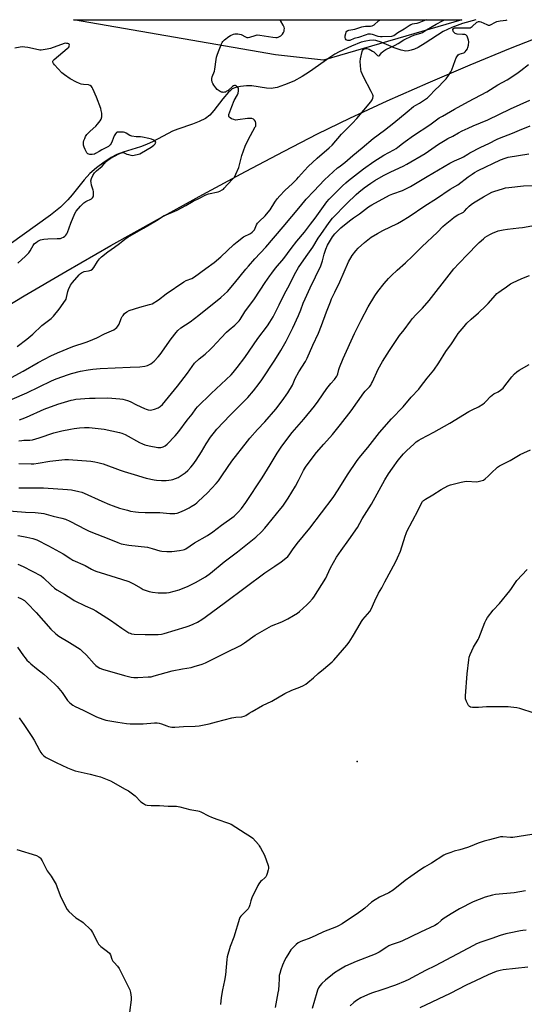
# Model space of a CAD drawing. Units: inches. Extents: x 1219768 to 1225769, y 533455 to 537456.
# Drawn here: x 1222933 to 1223252, y 536833 to 537456 of the extents above; entities that cross this region are included whole.
import ezdxf

# ---------------------------------------------------------------- set-up
doc = ezdxf.new("R2010")
doc.units = ezdxf.units.IN
doc.header["$MEASUREMENT"] = 0
for name, color, linetype in [('ELEV-Spot Elevation', 7, 'Continuous'), ('HYDRO-Single Line Stream', 4, 'Continuous'), ('NTRL-Pasture Land', 2, 'Continuous'), ('NTRL-Trees', 3, 'Continuous'), ('Undefined', 1, 'Continuous')]:
    doc.layers.add(name, color=color, linetype=linetype)

msp = doc.modelspace()

# ---------------------------------------------------------------- linework, layer by layer
at = {"layer": 'ELEV-Spot Elevation'}
msp.add_point((1223146.6, 536986.48, 391.44), dxfattribs=at)
at = {"layer": 'HYDRO-Single Line Stream'}
msp.add_lwpolyline([(1223221.67, 537455.86), (1223221.53, 537455.82), (1223213.19, 537453.43), (1223206.37, 537450.99), (1223200.95, 537448.43), (1223189.52, 537440.97), (1223185.09, 537438.37), (1223182.87, 537437.3), (1223180.76, 537436.5), (1223178.94, 537436.08), (1223177.39, 537435.99), (1223174.36, 537436.58), (1223169.89, 537438), (1223161.62, 537441.57), (1223158.34, 537442.64), (1223156.53, 537442.83), (1223154.38, 537442.72), (1223151.9, 537442.29), (1223149.13, 537441.56), (1223142.84, 537439.23), (1223135.05, 537435.57), (1223132.43, 537434.11), (1223129.11, 537431.99), (1223116.26, 537422.89), (1223111.69, 537419.91), (1223106.3, 537417.06), (1223100.52, 537414.56), (1223095.81, 537413.02), (1223092.05, 537412.38), (1223089.03, 537412.57), (1223079.82, 537414.01), (1223076.41, 537413.99), (1223072.67, 537413.58), (1223069.65, 537412.92), (1223067.41, 537412.03), (1223066.25, 537411.18), (1223065, 537409.98), (1223061.46, 537405.82), (1223055.85, 537398.35), (1223053.19, 537395.37), (1223050.42, 537393.38), (1223046.56, 537391.48), (1223042.2, 537389.79), (1223032.88, 537386.6), (1223029.65, 537385.29), (1223017.37, 537378.82), (1223013.23, 537376.86), (1223009.24, 537375.45), (1222998.33, 537372.15), (1222994.24, 537370.61), (1222990.69, 537368.69), (1222986.25, 537365.73), (1222981.42, 537362.05), (1222977.35, 537358.53), (1222973.65, 537354.5), (1222966.13, 537345.1), (1222963.28, 537341.78), (1222958.62, 537337.34), (1222952.32, 537332.26), (1222926.14, 537313.46)], dxfattribs=at)
at = {"layer": 'NTRL-Pasture Land'}
msp.add_lwpolyline([(1222912.91, 537267.52), (1222935.77, 537281.21), (1222962.03, 537296.56), (1222990.55, 537312.89), (1223019.99, 537329.44), (1223048.7, 537345.27), (1223075.75, 537359.89), (1223100.19, 537372.78), (1223121.39, 537383.62), (1223141.79, 537393.51), (1223165.49, 537404.45), (1223191.4, 537415.95), (1223218.03, 537427.32), (1223243.68, 537437.87), (1223267.83, 537447.37)], dxfattribs=at)
at = {"layer": 'NTRL-Trees'}
msp.add_polyline3d([(1223212.71, 537455.86, 0), (1223125.15, 537430.35, 0), (1223094.86, 537433.63, 0), (1222966.81, 537455.88, 0)], close=True, dxfattribs=at)
at = {"layer": 'Undefined'}
for points, elevation in [([(1222932.38, 537189.39), (1222934.1, 537189.65), (1222935.53, 537189.75), (1222939.27, 537189.8), (1222940.99, 537190.06), (1222945.09, 537191.21), (1222954.53, 537194.34), (1222959.62, 537195.68), (1222964.98, 537196.78), (1222967.3, 537197.15), (1222970.81, 537197.6), (1222973.97, 537197.74), (1222976.88, 537197.71), (1222986.38, 537196.76), (1222996.09, 537194.68), (1222997.46, 537194.27), (1222999.54, 537193.41), (1223008.72, 537188.39), (1223010.51, 537187.53), (1223012.12, 537186.93), (1223014.9, 537186.14), (1223020.28, 537185.16), (1223021.12, 537185.1), (1223022.21, 537185.15), (1223023, 537185.27), (1223023.78, 537185.52), (1223025.02, 537186.26), (1223026.14, 537187.18), (1223031.17, 537192.48), (1223033.56, 537195.38), (1223038.78, 537202.43), (1223042.04, 537206.28), (1223044.45, 537209.67), (1223045.39, 537210.82), (1223054.04, 537219.22), (1223066.64, 537231.14), (1223068.05, 537232.67), (1223070.47, 537235.68), (1223075.28, 537242.03), (1223083.61, 537254.18), (1223089.66, 537262.25), (1223091.13, 537264.45), (1223093.28, 537267.93), (1223094.14, 537269.46), (1223097.21, 537275.47), (1223100.42, 537282.47), (1223103.58, 537288.05), (1223106.7, 537294.29), (1223107.67, 537296.05), (1223109.45, 537298.96), (1223114.23, 537305.99), (1223118.46, 537311.86), (1223121.9, 537317.63), (1223123.46, 537320.03), (1223128.77, 537327.59), (1223130.94, 537330.27), (1223139.95, 537339.55), (1223145.97, 537345.34), (1223147.53, 537346.69), (1223150.98, 537349.38), (1223155.11, 537352.46), (1223157.77, 537354.22), (1223163.25, 537357.21), (1223167.75, 537359.52), (1223175.61, 537363.21), (1223178.05, 537364.5), (1223189.48, 537371.2), (1223197.97, 537377.06), (1223202.14, 537379.62), (1223203.89, 537380.62), (1223207.17, 537382.16), (1223210.7, 537384.23), (1223213.03, 537385.5), (1223216.82, 537387.29), (1223219.94, 537388.66), (1223229.3, 537392.46), (1223243.67, 537399.41), (1223255.77, 537404.9)], 376), ([(1222932.21, 537174.95), (1222940.1, 537174.82), (1222941.83, 537174.87), (1222944.62, 537175.2), (1222952, 537176.53), (1222961.44, 537177.5), (1222963.77, 537177.58), (1222977.93, 537176.47), (1222980.47, 537176.12), (1222982.41, 537175.75), (1222985.73, 537174.76), (1222996.55, 537170.78), (1222999.06, 537169.95), (1223005.24, 537168.04), (1223013.01, 537165.8), (1223017.91, 537164.67), (1223019.37, 537164.52), (1223022.6, 537164.37), (1223025.52, 537164.35), (1223027.25, 537164.45), (1223028.66, 537164.65), (1223029.78, 537164.93), (1223033.07, 537166.22), (1223035.79, 537167.83), (1223037.7, 537169.1), (1223039.2, 537170.5), (1223041.24, 537172.62), (1223042.48, 537174.25), (1223044.48, 537177.12), (1223047.89, 537182.47), (1223050.98, 537187.53), (1223053.63, 537191.6), (1223056.14, 537194.9), (1223057.7, 537196.7), (1223066.06, 537205.69), (1223067.96, 537207.59), (1223073.36, 537212.69), (1223077.28, 537216.72), (1223080.88, 537221.02), (1223084.46, 537225.57), (1223086.14, 537227.87), (1223094.47, 537240.4), (1223098.19, 537246.56), (1223101.49, 537252.45), (1223105.68, 537260.81), (1223109.33, 537268.62), (1223110.81, 537272.18), (1223112.36, 537276.51), (1223113.5, 537279.13), (1223116.79, 537286.3), (1223123.55, 537300.15), (1223124.65, 537303.37), (1223125.67, 537307.5), (1223126.65, 537310.72), (1223127.81, 537313.3), (1223128.91, 537315.31), (1223130.97, 537318.46), (1223132.43, 537320.32), (1223133.8, 537321.88), (1223136.17, 537324.08), (1223141.63, 537328.68), (1223144.19, 537330.55), (1223147.88, 537332.97), (1223153.64, 537337.4), (1223155.84, 537338.75), (1223166.94, 537344.78), (1223169.11, 537345.72), (1223175.16, 537347.71), (1223177.75, 537348.96), (1223180.32, 537350.41), (1223190.74, 537356.62), (1223205.27, 537365.13), (1223208.16, 537366.52), (1223212.59, 537368.39), (1223213.82, 537369.09), (1223216.5, 537370.88), (1223217.78, 537371.58), (1223224.84, 537375.15), (1223229.78, 537377.47), (1223235.06, 537380.2), (1223236.67, 537380.95), (1223244.79, 537384.17), (1223249.24, 537386.06), (1223255.94, 537388.63)], 378), ([(1222932.36, 537159.65), (1222934.98, 537159.56), (1222941.2, 537159.72), (1222948, 537159.61), (1222963.18, 537158.57), (1222965.74, 537158.26), (1222970.24, 537157.4), (1222972.08, 537156.84), (1222973.65, 537156.24), (1222984.86, 537151.22), (1222989.75, 537149.12), (1222991.92, 537148.28), (1222996, 537146.85), (1223001.02, 537145.41), (1223003.01, 537144.93), (1223006.24, 537144.36), (1223007.99, 537144.21), (1223012.36, 537143.99), (1223021.59, 537143.97), (1223027.83, 537143.38), (1223029.78, 537143.28), (1223031.16, 537143.31), (1223032.48, 537143.59), (1223034.14, 537144.24), (1223037.16, 537145.55), (1223040.1, 537147.02), (1223041.39, 537147.76), (1223043.84, 537149.38), (1223045.04, 537150.23), (1223045.94, 537151), (1223051.81, 537156.44), (1223057.19, 537162.36), (1223058.61, 537164.15), (1223061.28, 537167.9), (1223067.13, 537176.4), (1223077.02, 537189.25), (1223078.49, 537191.02), (1223083.33, 537196.45), (1223087.97, 537201.29), (1223095, 537209.35), (1223099.1, 537214.68), (1223102.5, 537219.69), (1223105.52, 537224.55), (1223107.32, 537228.72), (1223109.51, 537233.11), (1223113.7, 537239.66), (1223114.83, 537241.68), (1223118.44, 537249.98), (1223122.01, 537257.53), (1223123.87, 537262.27), (1223127.03, 537270.97), (1223129.52, 537277.33), (1223130.33, 537279.21), (1223132.27, 537283.41), (1223135.54, 537290.07), (1223141.05, 537302.57), (1223143.26, 537306.71), (1223145.57, 537309.6), (1223147.14, 537311.28), (1223151.05, 537314.85), (1223155.39, 537318.17), (1223159.31, 537320.53), (1223162.74, 537322.43), (1223172.03, 537326.85), (1223174.59, 537328.32), (1223179.41, 537331.37), (1223189.3, 537338), (1223196.81, 537342.83), (1223205.36, 537348.63), (1223210.24, 537351.34), (1223216.81, 537356.5), (1223219.22, 537358.19), (1223220.69, 537359.11), (1223223.19, 537360.48), (1223237.24, 537367.11), (1223240.14, 537368.25), (1223242.05, 537368.82), (1223255.26, 537371.08)], 380), ([(1222920.87, 537145.49), (1222936.45, 537144.27), (1222942.61, 537144.04), (1222946.36, 537143.64), (1222948.08, 537143.3), (1222954.06, 537141.79), (1222959.53, 537140.51), (1222961.89, 537139.8), (1222964.6, 537138.62), (1222974.62, 537133.25), (1222976.87, 537132.15), (1222990.38, 537126.89), (1222994.96, 537124.94), (1222997.17, 537124.19), (1223001.98, 537123.29), (1223013.84, 537121.99), (1223016.62, 537121.32), (1223021.62, 537119.82), (1223022.78, 537119.62), (1223026.05, 537119.31), (1223027.52, 537119.25), (1223029.25, 537119.36), (1223034.11, 537119.96), (1223036.37, 537120.38), (1223037.17, 537120.67), (1223037.94, 537121.07), (1223043.5, 537124.81), (1223051.69, 537129.47), (1223055.22, 537131.88), (1223060.63, 537136.1), (1223068.55, 537141.74), (1223071.41, 537144.38), (1223073.2, 537146.62), (1223075.94, 537150.44), (1223086.3, 537166.02), (1223091.39, 537174.09), (1223095.75, 537181.61), (1223098.31, 537185.43), (1223102.64, 537191.16), (1223105.45, 537194.7), (1223112.66, 537203.04), (1223119.53, 537211.31), (1223121.85, 537214.52), (1223127.31, 537222.56), (1223129.83, 537225.64), (1223132.05, 537228.13), (1223133.63, 537230.28), (1223134.05, 537231.04), (1223134.35, 537231.83), (1223134.96, 537234.57), (1223135.32, 537235.7), (1223137.55, 537241.52), (1223144.84, 537257.22), (1223149.08, 537265.68), (1223153.53, 537274.12), (1223157.73, 537281.15), (1223159.57, 537283.89), (1223163.5, 537289), (1223166.41, 537292.14), (1223168.24, 537293.98), (1223171.83, 537297.38), (1223177.06, 537302.02), (1223181.54, 537306.27), (1223187.35, 537312.08), (1223197.4, 537321.45), (1223200.73, 537324.97), (1223202.23, 537326.35), (1223206.34, 537329.72), (1223207.92, 537330.91), (1223210.2, 537332.3), (1223213.01, 537333.6), (1223213.8, 537334.1), (1223214.36, 537334.61), (1223216, 537336.43), (1223217.44, 537337.83), (1223218.74, 537338.97), (1223220.11, 537340), (1223226.42, 537343.84), (1223231.73, 537346.67), (1223233.57, 537347.39), (1223238.55, 537348.94), (1223240.5, 537349.41), (1223242.49, 537349.76), (1223251.91, 537350.77), (1223257.5, 537350.95)], 382), ([(1222931.61, 537129.46), (1222935.28, 537128.9), (1222937.28, 537128.51), (1222941.06, 537127.61), (1222942.43, 537127.2), (1222943.71, 537126.68), (1222951.04, 537122.97), (1222960.47, 537117.93), (1222965.24, 537114.69), (1222966.46, 537113.95), (1222974.32, 537110.38), (1222978.34, 537108.17), (1222979.51, 537107.6), (1222981.12, 537106.98), (1222987.22, 537104.91), (1222997.33, 537101.85), (1223001.95, 537100.3), (1223004.85, 537098.98), (1223009.76, 537096.05), (1223011.03, 537095.37), (1223012.38, 537094.86), (1223014.87, 537094.05), (1223016.82, 537093.61), (1223020.52, 537093.23), (1223025.8, 537093.27), (1223027.54, 537093.45), (1223030.65, 537094.14), (1223033.78, 537095.15), (1223039.46, 537097.34), (1223044.11, 537099.75), (1223050.47, 537103.28), (1223053.73, 537105.53), (1223062.37, 537112.79), (1223070.66, 537119.04), (1223082.3, 537128.46), (1223085.9, 537131.82), (1223087.98, 537134.1), (1223089.88, 537136.34), (1223098.25, 537146.48), (1223099.4, 537148.06), (1223102.81, 537153.13), (1223107.41, 537160.7), (1223109.33, 537164.26), (1223112.54, 537170.53), (1223113.89, 537172.73), (1223114.89, 537174.16), (1223120.85, 537181.9), (1223125.48, 537187.25), (1223130.88, 537193.29), (1223136.05, 537199.7), (1223142.79, 537208.41), (1223150.63, 537219.75), (1223151.6, 537220.87), (1223154.28, 537223.64), (1223155.11, 537224.63), (1223155.67, 537225.55), (1223156.3, 537226.78), (1223159.71, 537234.72), (1223162.62, 537239.68), (1223167.04, 537246.52), (1223170.68, 537252.33), (1223173.34, 537255.94), (1223176.32, 537259.66), (1223180.37, 537265.2), (1223181.62, 537266.74), (1223183.71, 537269.08), (1223187.87, 537273.27), (1223192.16, 537278.27), (1223204.71, 537294.42), (1223207.78, 537298.2), (1223210.85, 537301.63), (1223216.57, 537307.48), (1223222.44, 537313.69), (1223223.71, 537314.92), (1223226.38, 537317.27), (1223227.55, 537318.18), (1223230.57, 537320.05), (1223232.12, 537320.86), (1223235.82, 537322.28), (1223238.91, 537322.95), (1223241.77, 537323.42), (1223248.85, 537324.14), (1223251.21, 537324.46), (1223257.13, 537325.43)], 384), ([(1222931.61, 537111.41), (1222935.08, 537109.85), (1222946.45, 537103.89), (1222947.88, 537102.74), (1222952.67, 537098), (1222954.85, 537096.22), (1222956.35, 537095.13), (1222961.11, 537092.28), (1222965.77, 537089.29), (1222967.28, 537088.41), (1222974.37, 537084.87), (1222979.12, 537082.86), (1222981.1, 537081.86), (1222990.27, 537075.78), (1222997.41, 537070.77), (1223001.96, 537067.92), (1223002.73, 537067.55), (1223003.73, 537067.23), (1223005.42, 537067.01), (1223012.28, 537066.82), (1223020.52, 537066.87), (1223022.72, 537067.09), (1223024.39, 537067.49), (1223038.27, 537071.62), (1223040.21, 537072.29), (1223042.6, 537073.25), (1223045.47, 537074.65), (1223048.16, 537076.33), (1223050.27, 537077.81), (1223063.09, 537087.34), (1223088.14, 537105.78), (1223094.37, 537109.96), (1223098.44, 537112.8), (1223101.32, 537115.09), (1223102.54, 537116.2), (1223103.38, 537117.22), (1223105.57, 537120.33), (1223108.62, 537124.37), (1223116.43, 537134.09), (1223131.26, 537153.41), (1223134.5, 537158.31), (1223140.33, 537167.77), (1223146.47, 537176.84), (1223148.75, 537179.94), (1223153.2, 537185.24), (1223160.71, 537194.75), (1223168.31, 537203.22), (1223175.53, 537210.99), (1223180.63, 537216.95), (1223185.46, 537222.13), (1223186.61, 537223.48), (1223190.81, 537229.04), (1223194.99, 537234.05), (1223198.15, 537238.7), (1223202.55, 537245.97), (1223206.19, 537250.67), (1223209.34, 537255.65), (1223210.48, 537257.31), (1223214.24, 537261.78), (1223215.99, 537263.73), (1223218.61, 537266.36), (1223223.26, 537270.43), (1223228.02, 537274.82), (1223229.41, 537276.3), (1223233.98, 537281.52), (1223235, 537282.56), (1223236.14, 537283.51), (1223237.58, 537284.55), (1223241.08, 537286.8), (1223243.68, 537288.7), (1223244.84, 537289.44), (1223250.65, 537292.07), (1223255.51, 537294.1)], 386), ([(1222931.75, 537090.52), (1222933.98, 537089.48), (1222935.85, 537088.23), (1222937.52, 537086.66), (1222943.17, 537080.64), (1222952.63, 537070.24), (1222955.65, 537067.26), (1222957.54, 537065.82), (1222964.3, 537061.81), (1222969.37, 537058.67), (1222971.05, 537057.5), (1222972.14, 537056.53), (1222975.09, 537053.67), (1222979.95, 537048.28), (1222981.04, 537047.29), (1222982.42, 537046.21), (1222983.61, 537045.5), (1222985.18, 537044.89), (1222999.12, 537040.89), (1223003.39, 537039.82), (1223005.12, 537039.61), (1223007.73, 537039.55), (1223014.24, 537039.93), (1223015.98, 537040.12), (1223017.93, 537040.58), (1223029.28, 537043.85), (1223035.98, 537045.12), (1223041.36, 537045.99), (1223043.32, 537046.46), (1223048.36, 537048), (1223050.51, 537048.86), (1223055.22, 537051.11), (1223063.53, 537055.42), (1223072.62, 537059.94), (1223075.21, 537061.44), (1223081.97, 537066.33), (1223090.69, 537071.52), (1223092.3, 537072.29), (1223098.72, 537074.76), (1223102.64, 537076.73), (1223106.26, 537078.78), (1223108.66, 537080.39), (1223110.04, 537081.46), (1223114.7, 537085.53), (1223116.3, 537087.2), (1223118.13, 537089.39), (1223118.99, 537090.54), (1223126.58, 537102.51), (1223127.51, 537104.28), (1223129.55, 537108.94), (1223133.37, 537115.76), (1223136.35, 537120.04), (1223141.16, 537126.69), (1223146.67, 537134.61), (1223149.7, 537140.05), (1223155.65, 537149.28), (1223164.08, 537164.77), (1223166.41, 537168.53), (1223168.77, 537172.11), (1223172.39, 537177.21), (1223175.78, 537181.11), (1223177.65, 537182.96), (1223182.64, 537187.54), (1223183.95, 537188.67), (1223185.52, 537189.8), (1223187.01, 537190.69), (1223195.09, 537194.9), (1223205.08, 537200.61), (1223217.22, 537207.99), (1223219.24, 537209.02), (1223223.39, 537210.96), (1223226.03, 537212.63), (1223227.19, 537213.45), (1223228.05, 537214.17), (1223230.89, 537217.35), (1223231.9, 537218.33), (1223233.07, 537219.05), (1223235.7, 537220.31), (1223237.32, 537221.5), (1223238.86, 537222.8), (1223240.01, 537224.12), (1223244.49, 537229.96), (1223246.15, 537231.69), (1223247.67, 537233.12), (1223249.14, 537234.1), (1223255.34, 537237.62)], 388), ([(1222931.39, 537058.83), (1222935.27, 537053.35), (1222936.33, 537051.97), (1222937.46, 537050.67), (1222938.84, 537049.23), (1222939.92, 537048.28), (1222943.49, 537045.38), (1222948.15, 537041.8), (1222955.18, 537035.38), (1222956.53, 537033.87), (1222959.64, 537030.09), (1222963.18, 537025.12), (1222963.74, 537024.46), (1222964.59, 537023.64), (1222966.44, 537022.11), (1222967.96, 537021.21), (1222972.95, 537019), (1222981.5, 537014.8), (1222985.5, 537013.22), (1222987.47, 537012.68), (1222994.97, 537011.32), (1223000.55, 537010.5), (1223002.88, 537010.23), (1223004.81, 537010.19), (1223010.91, 537010.32), (1223018.18, 537010.96), (1223019.96, 537010.94), (1223021.12, 537010.72), (1223022.55, 537010.32), (1223025.96, 537008.97), (1223027.03, 537008.64), (1223029.22, 537008.21), (1223031.15, 537008.15), (1223036.54, 537008.52), (1223043.91, 537008.77), (1223046.53, 537009), (1223052.73, 537010.32), (1223057.36, 537011.61), (1223067.06, 537014.07), (1223069.62, 537014.46), (1223073.47, 537014.72), (1223074.86, 537015.03), (1223076.12, 537015.64), (1223078.17, 537017.12), (1223079.93, 537018.16), (1223086.56, 537021.84), (1223092.39, 537024.69), (1223100.63, 537029.55), (1223105.09, 537031.51), (1223110.18, 537033.39), (1223112.46, 537034.52), (1223113.92, 537035.37), (1223115.3, 537036.43), (1223118.87, 537039.42), (1223121.71, 537042.17), (1223125.22, 537044.77), (1223130.75, 537049.6), (1223131.77, 537050.65), (1223140.06, 537060.14), (1223141.45, 537061.98), (1223143.65, 537065.35), (1223146.86, 537071.03), (1223149.27, 537075.11), (1223150.15, 537076.29), (1223154.43, 537081.47), (1223155.41, 537082.9), (1223157.7, 537088.06), (1223159.95, 537092.87), (1223162.02, 537096.3), (1223164.11, 537100.07), (1223170.77, 537112.68), (1223172.06, 537115.27), (1223173.87, 537119.62), (1223176.87, 537129.13), (1223177.45, 537130.73), (1223178.03, 537132.04), (1223185.03, 537145.48), (1223186.92, 537149.42), (1223187.83, 537150.89), (1223188.57, 537151.66), (1223189.75, 537152.49), (1223194.34, 537155.22), (1223199.67, 537158.55), (1223203.97, 537160.84), (1223205.54, 537161.53), (1223212.39, 537163.26), (1223214.4, 537163.69), (1223215.86, 537163.76), (1223222.02, 537163.52), (1223223.18, 537163.66), (1223224.9, 537164), (1223225.74, 537164.23), (1223226.52, 537164.57), (1223227.46, 537165.25), (1223229.48, 537166.99), (1223232.13, 537169.69), (1223234.48, 537171.89), (1223235.37, 537172.65), (1223236.57, 537173.5), (1223237.85, 537174.21), (1223243.41, 537176.91), (1223247.53, 537179.43), (1223249.78, 537180.65), (1223252.06, 537181.8), (1223256.15, 537183.64)], 390), ([(1223258.62, 537017.06), (1223249.51, 537019.93), (1223247.51, 537020.36), (1223243.78, 537020.87), (1223242.04, 537020.98), (1223228.48, 537020.96), (1223223.37, 537020.7), (1223219.58, 537020.68), (1223218.21, 537020.81), (1223217.55, 537021.15), (1223217.07, 537021.78), (1223215.78, 537024.41), (1223215.15, 537026.03), (1223215.03, 537026.88), (1223215.06, 537028.04), (1223216.19, 537041.99), (1223217.18, 537050.8), (1223217.48, 537052.54), (1223218.1, 537054.18), (1223220.17, 537058.75), (1223223.02, 537063.55), (1223223.56, 537064.59), (1223227.43, 537074.48), (1223228.15, 537076.09), (1223229.12, 537077.55), (1223232.64, 537082.24), (1223236.66, 537086.37), (1223243.14, 537094.42), (1223244.19, 537095.85), (1223246.74, 537099.73), (1223247.59, 537100.89), (1223254.08, 537107.95)], 392), ([(1222932.45, 537014.17), (1222935.99, 537009.28), (1222940.62, 537002.32), (1222942.05, 537000)], 392), ([(1222942.05, 537000), (1222945.4, 536993.53), (1222946.14, 536992.23), (1222946.86, 536991.34), (1222947.88, 536990.33), (1222948.96, 536989.38), (1222949.69, 536988.9), (1222955.83, 536985.81), (1222963.11, 536982.41), (1222966.25, 536981.09), (1222967.93, 536980.6), (1222977.56, 536978.47), (1222980.63, 536977.65), (1222983.9, 536976.65), (1222990.41, 536974.14), (1222999.72, 536969.03), (1223001.72, 536967.82), (1223005.85, 536964.73), (1223009.61, 536960.96), (1223011.26, 536959.79), (1223012.5, 536959.09), (1223013.62, 536958.78), (1223015.99, 536958.53), (1223021.36, 536958.53), (1223026.79, 536958.25), (1223032.05, 536958.14), (1223034.32, 536957.69), (1223040.52, 536956.17), (1223045.64, 536955.28), (1223046.44, 536955.06), (1223047.46, 536954.63), (1223052.47, 536951.99), (1223054.35, 536951.13), (1223057.64, 536949.85), (1223065.02, 536947.39), (1223066.64, 536946.72), (1223075.6, 536941.01), (1223079.07, 536939.06), (1223080.37, 536937.84), (1223084.01, 536933.86), (1223084.55, 536933.15), (1223085.31, 536931.89), (1223087.84, 536927.23), (1223090.06, 536920.61), (1223090.35, 536919.51), (1223090.39, 536918.67), (1223090.24, 536917.83), (1223089.58, 536915.58), (1223089.1, 536914.21), (1223088.7, 536913.46), (1223088.14, 536912.85), (1223086.16, 536911.23), (1223085.33, 536910.4), (1223084.18, 536909.06), (1223083.58, 536908.05), (1223082.07, 536904.82), (1223080.03, 536900.8), (1223079.17, 536898.3), (1223078.52, 536895.63), (1223078.07, 536894.55), (1223077.39, 536893.25), (1223076.91, 536892.52), (1223076.33, 536891.87), (1223072.88, 536888.61), (1223072.32, 536887.81), (1223071.97, 536887.02), (1223068.34, 536875.3), (1223066.04, 536869.42), (1223064.23, 536862.84), (1223063.98, 536861.11), (1223063.04, 536851.45), (1223062.41, 536847.78), (1223061.19, 536842), (1223060.49, 536836.99), (1223060.02, 536832.63)], 392), ([(1223256.98, 536940.17), (1223245.03, 536938.31), (1223243.59, 536938.31), (1223238.64, 536938.72), (1223237.19, 536938.68), (1223235.76, 536938.38), (1223230.37, 536936.97), (1223227, 536936.01), (1223223.13, 536934.73), (1223217.94, 536932.61), (1223216.29, 536932.03), (1223211.56, 536930.51), (1223207.99, 536929.63), (1223205.74, 536928.91), (1223202.65, 536927.82), (1223201.31, 536927.19), (1223193.53, 536922.2), (1223189.07, 536919.61), (1223186.76, 536918.16), (1223180.45, 536913.77), (1223176.89, 536911.15), (1223169.37, 536905.04), (1223166.62, 536903.41), (1223160.65, 536900.67), (1223157.85, 536898.94), (1223155.65, 536897.4), (1223151.33, 536893.57), (1223149.73, 536892.31), (1223146.59, 536890.1), (1223142.38, 536887.4), (1223136.99, 536883.77), (1223134.77, 536882.48), (1223133.5, 536881.84), (1223125.11, 536878.73), (1223120.33, 536876.4), (1223116.07, 536874.44), (1223112.44, 536873.17), (1223110.8, 536872.52), (1223109.25, 536871.67), (1223107.83, 536870.61), (1223104.59, 536867.18), (1223103.25, 536865.23), (1223101.59, 536862.42), (1223100.75, 536860.84), (1223099.27, 536857.61), (1223098.11, 536854.56), (1223097.48, 536852.38), (1223097.19, 536850.98), (1223097.02, 536848.92), (1223096.99, 536845.17), (1223096.65, 536842.04), (1223096.35, 536840.05), (1223094.61, 536830.84)], 390), ([(1222930.97, 536930.82), (1222943.49, 536926.92), (1222944.98, 536926.18), (1222945.61, 536925.71), (1222945.98, 536925.31), (1222946.99, 536923.61), (1222950.2, 536917.18), (1222952.72, 536913.78), (1222955.89, 536908.6), (1222956.45, 536907.26), (1222958.4, 536901.7), (1222961.96, 536894.27), (1222962.83, 536892.75), (1222964.03, 536891.47), (1222968.4, 536887.51), (1222969.35, 536886.86), (1222972.08, 536885.28), (1222973, 536884.59), (1222977.79, 536879.94), (1222978.33, 536879.26), (1222978.92, 536878.25), (1222982.03, 536872.2), (1222982.78, 536870.94), (1222983.35, 536870.27), (1222984.21, 536869.46), (1222988.44, 536866.21), (1222989.74, 536865.05), (1222990.31, 536864.08), (1222991.28, 536861.31), (1222991.83, 536860.17), (1222992.55, 536859.25), (1222994.75, 536856.87), (1222995.72, 536855.41), (1223002.5, 536841.97), (1223003, 536840.34), (1223003.51, 536837.29), (1223003.43, 536835.53), (1223002.33, 536827.5)], 394), ([(1223253.14, 536904.55), (1223245.88, 536903.3), (1223234.17, 536902.27), (1223232.14, 536901.84), (1223227.53, 536900.63), (1223219.92, 536897.53), (1223211.33, 536893.22), (1223206.06, 536890.14), (1223200.96, 536886.84), (1223199.61, 536885.83), (1223197.43, 536883.76), (1223195.69, 536882.69), (1223186.63, 536878.5), (1223174.83, 536872.82), (1223173.18, 536872.16), (1223168.11, 536870.34), (1223166.63, 536869.72), (1223165.19, 536868.9), (1223160.36, 536865.76), (1223157.98, 536864.54), (1223145.86, 536859.85), (1223139.15, 536856.82), (1223134.87, 536854.41), (1223132.25, 536852.77), (1223130.85, 536851.7), (1223126.49, 536848.1), (1223124.22, 536845.86), (1223122.86, 536844.37), (1223122.12, 536843.2), (1223121.4, 536841.71), (1223120.93, 536840.34), (1223117.96, 536830.23)], 388), ([(1223253.43, 536879.78), (1223251.38, 536879.56), (1223249.94, 536879.31), (1223242.73, 536877.9), (1223240.72, 536877.4), (1223237.02, 536876.31), (1223231.69, 536874.52), (1223224.9, 536872.18), (1223222.05, 536871.04), (1223220.08, 536870.06), (1223195.96, 536857.18), (1223189.85, 536854.15), (1223181.21, 536849.53), (1223179.18, 536848.51), (1223176.83, 536847.45), (1223170.74, 536844.97), (1223162.19, 536841.98), (1223155.48, 536839.74), (1223153.04, 536838.77), (1223148.76, 536836.89), (1223145.98, 536835.19), (1223144.36, 536833.95), (1223142.08, 536831.77)], 386), ([(1223254.47, 536856.35), (1223239.03, 536854.69), (1223237, 536854.25), (1223234.42, 536853.54), (1223231.93, 536852.58), (1223229.46, 536851.52), (1223221.33, 536847.7), (1223215.47, 536844.84), (1223205.39, 536839.65), (1223186.2, 536830.45)], 384)]:
    msp.add_lwpolyline(points, dxfattribs=dict(at, elevation=elevation))
for points in [[(1222920.08, 537225.51, 370), (1222935.06, 537233.5, 370), (1222944.56, 537239, 370), (1222952.49, 537243.16, 370), (1222956.85, 537245.12, 370), (1222966.49, 537248.99, 370), (1222975, 537251.81, 370), (1222976.66, 537252.44, 370), (1222981.59, 537254.59, 370), (1222986.48, 537257.03, 370), (1222992.38, 537259.65, 370), (1222993.56, 537260.42, 370), (1222994.35, 537261.19, 370), (1222995.06, 537262.03, 370), (1222995.74, 537263.27, 370), (1222997.15, 537266.77, 370), (1222997.79, 537268.06, 370), (1222998.31, 537268.77, 370), (1222999.28, 537269.88, 370), (1223000.58, 537271.05, 370), (1223002.16, 537271.75, 370), (1223008.82, 537274, 370), (1223015.02, 537275.55, 370), (1223016.62, 537276.15, 370), (1223020.75, 537278.69, 370), (1223025.58, 537282.41, 370), (1223036.79, 537289.99, 370), (1223038.27, 537290.78, 370), (1223041.91, 537292.14, 370), (1223043.45, 537293.07, 370), (1223050.79, 537298.42, 370), (1223055.89, 537302.25, 370), (1223060.16, 537305.9, 370), (1223068.51, 537313.61, 370), (1223070.57, 537315.33, 370), (1223074.62, 537318.37, 370), (1223078.93, 537320.64, 370), (1223080.11, 537321.42, 370), (1223080.75, 537321.98, 370), (1223081.4, 537322.88, 370), (1223082.75, 537326.11, 370), (1223083.41, 537327.22, 370), (1223084.36, 537328.25, 370), (1223088.25, 537331.86, 370), (1223090.24, 537334, 370), (1223091.42, 537335.63, 370), (1223094.37, 537340.46, 370), (1223095.93, 537342.5, 370), (1223097.57, 537344.47, 370), (1223100.75, 537347.71, 370), (1223105.66, 537352.25, 370), (1223108.29, 537354.87, 370), (1223109.44, 537356.14, 370), (1223113.09, 537360.54, 370), (1223115.42, 537363.03, 370), (1223121.11, 537368.32, 370), (1223128.7, 537374.7, 370), (1223130.59, 537376.47, 370), (1223136.68, 537383.46, 370), (1223143.51, 537390.34, 370), (1223146.31, 537393.38, 370), (1223155.05, 537403.95, 370), (1223155.91, 537405.18, 370), (1223156.42, 537406.19, 370), (1223156.62, 537407.2, 370), (1223156.61, 537407.7, 370), (1223156.47, 537408.25, 370), (1223155.47, 537410.39, 370), (1223150.51, 537419.78, 370), (1223149.1, 537423.05, 370), (1223148.74, 537424.46, 370), (1223148.5, 537429.39, 370), (1223148.56, 537431.13, 370), (1223149.6, 537435.69, 370), (1223149.9, 537436.49, 370), (1223150.35, 537437.1, 370), (1223150.95, 537437.5, 370), (1223151.66, 537437.63, 370), (1223152.69, 537437.55, 370), (1223154.01, 537437.14, 370), (1223156.3, 537436.02, 370), (1223156.97, 537435.52, 370), (1223159.42, 537433.26, 370), (1223160.02, 537432.96, 370), (1223160.37, 537433, 370), (1223160.85, 537433.39, 370), (1223161.89, 537434.82, 370), (1223162.41, 537435.41, 370), (1223163.28, 537436.08, 370), (1223164.68, 537436.94, 370), (1223170.63, 537439.73, 370), (1223172.42, 537440.79, 370), (1223175.95, 537443.07, 370), (1223181.25, 537445.68, 370), (1223183.03, 537446.4, 370), (1223186.8, 537447.42, 370), (1223187.83, 537447.81, 370), (1223190.46, 537449.52, 370), (1223196.49, 537453.02, 370), (1223200.63, 537455.1, 370), (1223201.34, 537455.57, 370), (1223201.61, 537455.86, 370)], [(1222928.02, 537215.7, 372), (1222937.44, 537219.81, 372), (1222953.01, 537227.39, 372), (1222955.85, 537228.6, 372), (1222963.77, 537231.43, 372), (1222965.72, 537232.04, 372), (1222971.42, 537233.54, 372), (1222976.23, 537234.32, 372), (1222979.13, 537234.66, 372), (1222983.85, 537235.06, 372), (1223002.77, 537236.01, 372), (1223008.99, 537236.12, 372), (1223012.16, 537236.54, 372), (1223013.76, 537237.09, 372), (1223015.79, 537238.08, 372), (1223016.97, 537238.85, 372), (1223018.02, 537239.85, 372), (1223020.61, 537242.63, 372), (1223021.68, 537244.01, 372), (1223028.65, 537254.01, 372), (1223031.81, 537257.97, 372), (1223032.98, 537259.23, 372), (1223034.89, 537260.79, 372), (1223040.76, 537264.75, 372), (1223046.26, 537268.87, 372), (1223060.22, 537280.15, 372), (1223062.42, 537282.13, 372), (1223064.34, 537283.98, 372), (1223068.85, 537289.09, 372), (1223075.98, 537297.99, 372), (1223077.65, 537299.97, 372), (1223081.74, 537304.64, 372), (1223088.72, 537311.96, 372), (1223099.72, 537324.72, 372), (1223110.68, 537337.81, 372), (1223114.29, 537342.32, 372), (1223118.98, 537347.39, 372), (1223125.92, 537354.52, 372), (1223134.01, 537362.04, 372), (1223135.05, 537362.87, 372), (1223138.76, 537365.51, 372), (1223143.77, 537369.93, 372), (1223149.59, 537374.89, 372), (1223156.6, 537380.65, 372), (1223163.78, 537385.99, 372), (1223169.82, 537390.71, 372), (1223178.08, 537397.65, 372), (1223182.26, 537400.91, 372), (1223183.63, 537401.84, 372), (1223186.03, 537403.15, 372), (1223187.76, 537404.22, 372), (1223189.69, 537405.5, 372), (1223191.02, 537406.53, 372), (1223192.47, 537407.83, 372), (1223195.59, 537411.31, 372), (1223198.62, 537414.08, 372), (1223200.32, 537415.94, 372), (1223202.77, 537418.38, 372), (1223204.38, 537420.53, 372), (1223205.83, 537422.79, 372), (1223206.39, 537424.12, 372), (1223208.54, 537430.15, 372), (1223209.26, 537431.74, 372), (1223209.95, 537432.99, 372), (1223210.47, 537433.61, 372), (1223211.11, 537434, 372), (1223213.97, 537434.98, 372), (1223214.47, 537435.21, 372), (1223214.9, 537435.52, 372), (1223215.6, 537436.34, 372), (1223216.33, 537437.52, 372), (1223216.64, 537438.3, 372), (1223216.92, 537439.74, 372), (1223217.16, 537441.79, 372), (1223217.09, 537442.93, 372), (1223216.44, 537444.81, 372), (1223216.06, 537445.54, 372), (1223215.75, 537445.95, 372), (1223215.36, 537446.23, 372), (1223214.62, 537446.44, 372), (1223213.25, 537446.57, 372), (1223209.89, 537446.71, 372), (1223209.09, 537446.87, 372), (1223208.63, 537447.07, 372), (1223207.84, 537447.68, 372), (1223207.54, 537448.11, 372), (1223207.23, 537448.82, 372), (1223207.11, 537449.3, 372), (1223207.11, 537449.76, 372), (1223207.47, 537450.39, 372), (1223208.09, 537450.73, 372), (1223208.87, 537450.83, 372), (1223215.96, 537450.65, 372), (1223217.14, 537450.68, 372), (1223217.94, 537450.81, 372), (1223218.59, 537451.05, 372), (1223219.29, 537451.51, 372), (1223222.34, 537454.34, 372), (1223222.82, 537454.62, 372), (1223223.32, 537454.75, 372), (1223224, 537454.74, 372), (1223224.77, 537454.56, 372), (1223228.69, 537452.75, 372), (1223229.47, 537452.48, 372), (1223229.98, 537452.41, 372), (1223230.5, 537452.49, 372), (1223231.27, 537452.78, 372), (1223233.61, 537454.19, 372), (1223234.85, 537454.7, 372), (1223236.99, 537455.16, 372), (1223240.82, 537455.67, 372), (1223241.52, 537455.86, 372)], [(1222931.17, 537249.1, 368), (1222937.4, 537253.74, 368), (1222941.16, 537256.97, 368), (1222946.92, 537262.32, 368), (1222952.84, 537266.87, 368), (1222954.25, 537268.37, 368), (1222957.89, 537272.61, 368), (1222961.88, 537278.34, 368), (1222962.25, 537279.07, 368), (1222962.58, 537280.02, 368), (1222963.29, 537283.78, 368), (1222963.7, 537285.18, 368), (1222965.06, 537287.98, 368), (1222966.22, 537289.62, 368), (1222970.58, 537294.45, 368), (1222971.38, 537295.22, 368), (1222972.07, 537295.72, 368), (1222972.8, 537296.14, 368), (1222973.59, 537296.44, 368), (1222976.44, 537296.91, 368), (1222977.27, 537297.11, 368), (1222977.98, 537297.43, 368), (1222978.85, 537298, 368), (1222979.73, 537299.04, 368), (1222982.14, 537302.86, 368), (1222983.43, 537304.63, 368), (1222984.66, 537305.79, 368), (1222988.57, 537308.96, 368), (1222992.77, 537311.99, 368), (1222996.1, 537314.15, 368), (1223000.19, 537317.53, 368), (1223001.32, 537318.35, 368), (1223011.24, 537323.97, 368), (1223019.42, 537328.82, 368), (1223024.37, 537331.9, 368), (1223025.52, 537332.44, 368), (1223030.97, 537334.62, 368), (1223032.57, 537335.35, 368), (1223038.05, 537338.29, 368), (1223042.77, 537340.96, 368), (1223046.67, 537342.85, 368), (1223050.68, 537345.07, 368), (1223052.3, 537345.59, 368), (1223058.41, 537346.94, 368), (1223059.5, 537347.39, 368), (1223061.05, 537348.23, 368), (1223061.78, 537348.71, 368), (1223062.37, 537349.23, 368), (1223064.4, 537351.64, 368), (1223067.82, 537355.19, 368), (1223068.75, 537356.3, 368), (1223069.73, 537358.14, 368), (1223071.55, 537362.25, 368), (1223073.58, 537369.97, 368), (1223075.59, 537375.76, 368), (1223076.32, 537377.34, 368), (1223078.95, 537382.52, 368), (1223082.02, 537388.01, 368), (1223082.25, 537388.56, 368), (1223082.41, 537389.29, 368), (1223082.41, 537390.31, 368), (1223082.1, 537391.36, 368), (1223081.57, 537392.3, 368), (1223080.77, 537392.96, 368), (1223079.76, 537393.32, 368), (1223078.66, 537393.46, 368), (1223077.03, 537393.38, 368), (1223070.97, 537392.5, 368), (1223069.52, 537392.39, 368), (1223068.4, 537392.62, 368), (1223067.04, 537393.17, 368), (1223066.03, 537393.7, 368), (1223065.47, 537394.22, 368), (1223065.24, 537394.91, 368), (1223065.32, 537395.91, 368), (1223067.05, 537400.97, 368), (1223068.54, 537404.72, 368), (1223070.67, 537408.29, 368), (1223071.14, 537409.37, 368), (1223071.42, 537410.78, 368), (1223071.31, 537412.1, 368), (1223071.07, 537412.83, 368), (1223070.76, 537413.29, 368), (1223070.37, 537413.68, 368), (1223069.93, 537413.99, 368), (1223069.46, 537414.18, 368), (1223068.77, 537414.15, 368), (1223068.31, 537413.95, 368), (1223067.64, 537413.51, 368), (1223064.75, 537411.17, 368), (1223063.58, 537410.35, 368), (1223063.09, 537410.1, 368), (1223062.54, 537409.96, 368), (1223061.7, 537409.88, 368), (1223061.14, 537409.92, 368), (1223060.6, 537410.06, 368), (1223059.84, 537410.44, 368), (1223057.93, 537411.77, 368), (1223056.92, 537412.83, 368), (1223055.66, 537414.47, 368), (1223055.06, 537415.47, 368), (1223054.77, 537416.3, 368), (1223054.5, 537417.75, 368), (1223054.48, 537418.61, 368), (1223054.75, 537419.74, 368), (1223056.08, 537423.25, 368), (1223056.48, 537424.62, 368), (1223057.27, 537430.74, 368), (1223057.53, 537432.17, 368), (1223058.13, 537434.05, 368), (1223060.62, 537440.57, 368), (1223060.96, 537441.38, 368), (1223061.38, 537442.12, 368), (1223062.41, 537443.16, 368), (1223065.24, 537445.35, 368), (1223066.25, 537445.92, 368), (1223068.14, 537446.62, 368), (1223068.96, 537446.86, 368), (1223069.8, 537447, 368), (1223070.92, 537446.97, 368), (1223072.04, 537446.82, 368), (1223073.1, 537446.47, 368), (1223075.85, 537444.99, 368), (1223076.64, 537444.71, 368), (1223077.44, 537444.58, 368), (1223078.57, 537444.78, 368), (1223081.96, 537445.95, 368), (1223083.2, 537446.22, 368), (1223084.93, 537446.12, 368), (1223093.01, 537444.89, 368), (1223095.01, 537444.65, 368), (1223095.85, 537444.68, 368), (1223096.38, 537444.81, 368), (1223097.43, 537445.24, 368), (1223098.16, 537445.67, 368), (1223099.18, 537446.62, 368), (1223099.94, 537447.76, 368), (1223100.2, 537448.58, 368), (1223100.34, 537449.44, 368), (1223100.41, 537450.3, 368), (1223100.34, 537451.13, 368), (1223100.16, 537451.67, 368), (1223099.75, 537452.44, 368), (1223098.12, 537454.93, 368), (1223097.38, 537455.87, 368)], [(1223190.3, 537455.86, 370), (1223189.68, 537455.62, 370), (1223185.57, 537453.89, 370), (1223184.3, 537453.55, 370), (1223181.34, 537453.06, 370), (1223180.57, 537452.73, 370), (1223179.35, 537452.01, 370), (1223176.28, 537449.85, 370), (1223172.31, 537447.57, 370), (1223169.72, 537445.76, 370), (1223168.97, 537445.4, 370), (1223168.15, 537445.21, 370), (1223162.35, 537444.98, 370), (1223161.21, 537445.02, 370), (1223159.7, 537445.33, 370), (1223156.17, 537446.57, 370), (1223155.02, 537446.79, 370), (1223154.15, 537446.82, 370), (1223153.32, 537446.67, 370), (1223152.21, 537446.35, 370), (1223147.44, 537444.62, 370), (1223144.63, 537443.93, 370), (1223141.77, 537442.8, 370), (1223141.29, 537442.67, 370), (1223140.56, 537442.66, 370), (1223139.89, 537442.85, 370), (1223139.53, 537443.12, 370), (1223139.15, 537443.78, 370), (1223138.95, 537444.55, 370), (1223138.99, 537445.72, 370), (1223139.26, 537447.17, 370), (1223139.53, 537447.98, 370), (1223139.96, 537448.58, 370), (1223140.54, 537449.02, 370), (1223141.29, 537449.32, 370), (1223145.03, 537449.89, 370), (1223149.42, 537451.37, 370), (1223150.42, 537451.63, 370), (1223151.84, 537451.75, 370), (1223154.96, 537451.75, 370), (1223156.01, 537451.92, 370), (1223156.5, 537452.15, 370), (1223157.18, 537452.64, 370), (1223160.02, 537455.06, 370), (1223160.93, 537455.66, 370), (1223161.35, 537455.86, 370)], [(1222931.72, 537301.79, 366), (1222936.56, 537306.17, 366), (1222938.69, 537308.38, 366), (1222939.49, 537309.51, 366), (1222940.53, 537311.54, 366), (1222941.41, 537313.07, 366), (1222942.3, 537314.2, 366), (1222943.21, 537314.94, 366), (1222944.43, 537315.77, 366), (1222945.19, 537316.2, 366), (1222946.01, 537316.5, 366), (1222948.04, 537316.91, 366), (1222950.69, 537317.29, 366), (1222956.5, 537317.33, 366), (1222958.72, 537317.5, 366), (1222959.5, 537317.75, 366), (1222960.5, 537318.27, 366), (1222961.41, 537318.92, 366), (1222961.97, 537319.48, 366), (1222962.63, 537320.33, 366), (1222963.14, 537321.26, 366), (1222965.27, 537327.15, 366), (1222967.79, 537333.19, 366), (1222968.65, 537334.72, 366), (1222971.25, 537337.79, 366), (1222973.51, 537339.97, 366), (1222974.71, 537340.78, 366), (1222978.26, 537342.59, 366), (1222979.03, 537343.22, 366), (1222979.4, 537343.8, 366), (1222979.55, 537344.28, 366), (1222979.65, 537345.13, 366), (1222979.6, 537347.15, 366), (1222979.43, 537347.97, 366), (1222978.63, 537349.97, 366), (1222978.31, 537351.09, 366), (1222978, 537352.79, 366), (1222977.98, 537353.91, 366), (1222978.38, 537355.46, 366), (1222979.21, 537357.3, 366), (1222980.26, 537359.05, 366), (1222981.39, 537360.31, 366), (1222984.96, 537363.26, 366), (1222987.58, 537366.18, 366), (1222988.6, 537367.08, 366), (1222990.2, 537368.14, 366), (1222992.84, 537369.49, 366), (1222995.65, 537371.06, 366), (1222997.25, 537371.68, 366), (1222997.79, 537371.78, 366), (1222998.31, 537371.76, 366), (1222999.08, 537371.53, 366), (1223000.63, 537370.86, 366), (1223001.76, 537370.47, 366), (1223003.2, 537370.1, 366), (1223004.07, 537370, 366), (1223005.27, 537370.14, 366), (1223008.11, 537370.76, 366), (1223008.91, 537371.04, 366), (1223009.95, 537371.58, 366), (1223015.98, 537375.27, 366), (1223017.69, 537376.42, 366), (1223018.69, 537377.39, 366), (1223018.92, 537377.85, 366), (1223018.98, 537378.31, 366), (1223018.66, 537378.93, 366), (1223017.84, 537379.61, 366), (1223016.28, 537380.31, 366), (1223014.55, 537380.74, 366), (1223010.5, 537381.56, 366), (1223009.36, 537381.67, 366), (1223006.55, 537381.69, 366), (1223003.93, 537382.09, 366), (1223002.56, 537382.54, 366), (1223000.16, 537384.11, 366), (1222999.41, 537384.48, 366), (1222998.58, 537384.67, 366), (1222997.7, 537384.76, 366), (1222995.08, 537384.81, 366), (1222994.56, 537384.7, 366), (1222994.12, 537384.46, 366), (1222993.42, 537383.63, 366), (1222992.76, 537382.36, 366), (1222991.41, 537378.96, 366), (1222990.71, 537377.47, 366), (1222990.1, 537376.6, 366), (1222989.14, 537375.74, 366), (1222984.89, 537373.55, 366), (1222983.14, 537372.56, 366), (1222980.9, 537371.14, 366), (1222980.12, 537370.78, 366), (1222978.73, 537370.56, 366), (1222977.34, 537370.66, 366), (1222976.56, 537370.87, 366), (1222976.08, 537371.08, 366), (1222975.29, 537371.7, 366), (1222974.83, 537372.38, 366), (1222974.22, 537373.68, 366), (1222973.58, 537375.28, 366), (1222973.29, 537376.38, 366), (1222973.2, 537377.5, 366), (1222973.26, 537378.34, 366), (1222973.52, 537379.42, 366), (1222973.98, 537380.74, 366), (1222974.54, 537382.01, 366), (1222975.36, 537383.13, 366), (1222977.54, 537385.34, 366), (1222981.01, 537388.47, 366), (1222982.16, 537389.82, 366), (1222983.78, 537391.93, 366), (1222984.36, 537392.93, 366), (1222984.84, 537394.5, 366), (1222984.94, 537395.59, 366), (1222984.8, 537396.75, 366), (1222984.44, 537398.48, 366), (1222984.11, 537399.61, 366), (1222981.39, 537406.78, 366), (1222979.2, 537412.18, 366), (1222978.81, 537412.95, 366), (1222978.32, 537413.61, 366), (1222977.48, 537414.24, 366), (1222976.51, 537414.63, 366), (1222973.17, 537414.91, 366), (1222971.76, 537415.15, 366), (1222970.66, 537415.42, 366), (1222968.83, 537416.27, 366), (1222964.75, 537418.48, 366), (1222961.17, 537421.06, 366), (1222959.57, 537422.36, 366), (1222954.83, 537427.38, 366), (1222954.27, 537428.06, 366), (1222953.99, 537428.53, 366), (1222953.86, 537429, 366), (1222953.92, 537429.66, 366), (1222954.09, 537430.08, 366), (1222954.6, 537430.74, 366), (1222962.86, 537437.55, 366), (1222963.86, 537438.48, 366), (1222964.24, 537439.1, 366), (1222964.35, 537439.75, 366), (1222964.2, 537440.3, 366), (1222963.85, 537440.58, 366), (1222963.36, 537440.76, 366), (1222962.52, 537440.92, 366), (1222961.65, 537440.93, 366), (1222961.07, 537440.83, 366), (1222952.42, 537437.67, 366), (1222950.16, 537437.23, 366), (1222946.46, 537436.67, 366), (1222945.6, 537436.67, 366), (1222944.73, 537436.79, 366), (1222938.09, 537438.23, 366), (1222936.15, 537438.57, 366), (1222934.8, 537438.67, 366), (1222933.08, 537438.48, 366), (1222929.66, 537437.85, 366)], [(1222932.62, 537202.71, 374), (1222934.31, 537203.26, 374), (1222937.07, 537204.32, 374), (1222948.31, 537209.31, 374), (1222957.06, 537212.51, 374), (1222965.35, 537215.04, 374), (1222966.74, 537215.38, 374), (1222968.39, 537215.66, 374), (1222976.94, 537216.35, 374), (1222980.73, 537216.47, 374), (1222988.72, 537216.52, 374), (1222993.73, 537216.24, 374), (1222996.33, 537215.96, 374), (1222998.04, 537215.66, 374), (1223001.12, 537214.85, 374), (1223002.71, 537214.24, 374), (1223006.71, 537212.19, 374), (1223011.88, 537209.8, 374), (1223012.99, 537209.35, 374), (1223014.14, 537209.05, 374), (1223015.61, 537208.87, 374), (1223016.47, 537208.92, 374), (1223018.11, 537209.36, 374), (1223020.52, 537210.25, 374), (1223021.71, 537211, 374), (1223023.18, 537212.39, 374), (1223032.77, 537223.96, 374), (1223039, 537232.26, 374), (1223041.95, 537236.41, 374), (1223043.59, 537238.45, 374), (1223046.5, 537241.21, 374), (1223050.2, 537244.23, 374), (1223053.43, 537247.24, 374), (1223054.9, 537248.7, 374), (1223060.33, 537254.55, 374), (1223063.83, 537258.05, 374), (1223065.52, 537259.66, 374), (1223069.09, 537262.61, 374), (1223071.72, 537265.34, 374), (1223072.36, 537266.25, 374), (1223075.31, 537271, 374), (1223081.46, 537279.23, 374), (1223088.34, 537289.55, 374), (1223091.3, 537293.89, 374), (1223092.52, 537295.53, 374), (1223094.86, 537298.54, 374), (1223099.97, 537304.73, 374), (1223104.65, 537311.05, 374), (1223108.26, 537315.67, 374), (1223113.08, 537321.48, 374), (1223116.97, 537326.4, 374), (1223119.88, 537330.25, 374), (1223127.22, 537340.52, 374), (1223128.74, 537342.21, 374), (1223137.22, 537350.8, 374), (1223139.28, 537352.74, 374), (1223141.04, 537354.2, 374), (1223150.56, 537361.47, 374), (1223156.96, 537366.15, 374), (1223163.47, 537370.21, 374), (1223169.66, 537373.53, 374), (1223171.1, 537374.4, 374), (1223172.2, 537375.18, 374), (1223175.16, 537377.64, 374), (1223176.8, 537378.86, 374), (1223182.12, 537382.54, 374), (1223192.46, 537389.43, 374), (1223198.44, 537393.68, 374), (1223200.44, 537394.9, 374), (1223208.02, 537399.24, 374), (1223216.99, 537404.11, 374), (1223228.53, 537410.24, 374), (1223235.64, 537414.61, 374), (1223241.47, 537417.89, 374), (1223247.69, 537421.81, 374), (1223250.19, 537423.69, 374), (1223254.94, 537427.45, 374)]]:
    msp.add_polyline3d(points, dxfattribs=at)

doc.saveas('drawing.dxf')
